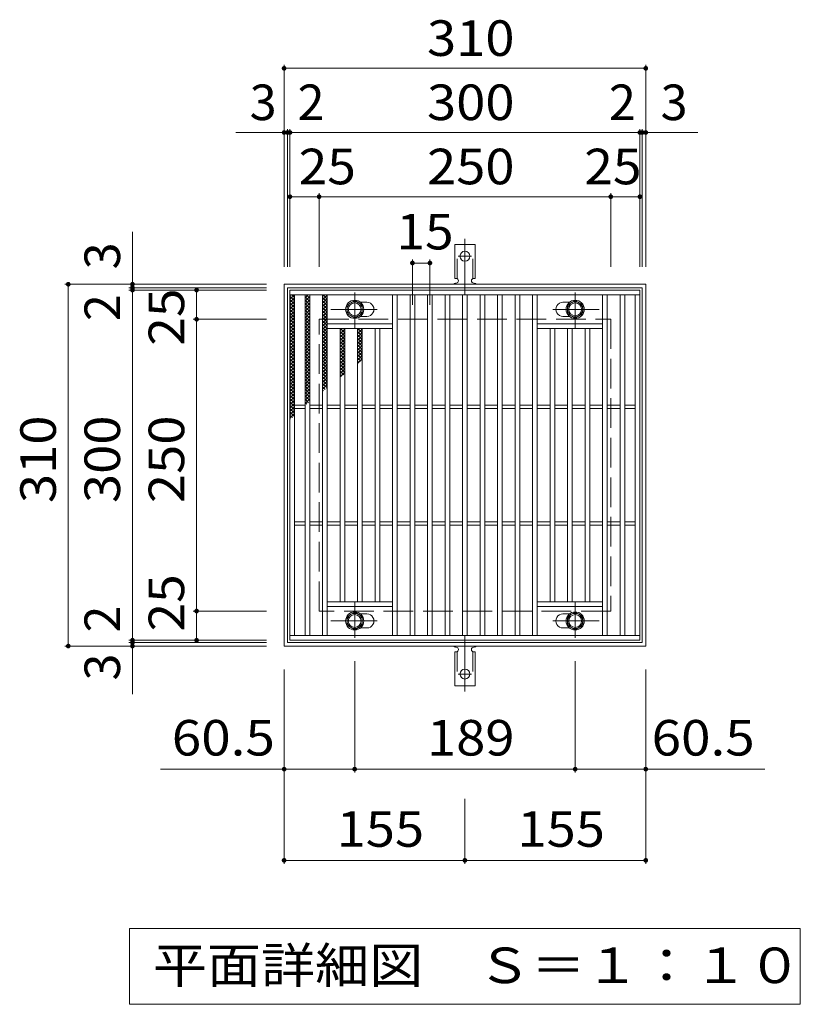
# Model space of a CAD drawing. Units: millimetres. Extents: x -1436 to 1894, y -1381 to 1249.
# Drawn here: x -389 to 281, y 405 to 1249 of the extents above; entities that cross this region are included whole.
import ezdxf

# ---------------------------------------------------------------- set-up
doc = ezdxf.new("R2010")
doc.units = ezdxf.units.MM
doc.header["$LTSCALE"] = 10
for name, pattern in [('JWW_CENTER1', [6.773333, 4.233333, -0.846667, 0.846667, -0.846667]), ('JWW_CENTER2', [13.546667, 11.006667, -0.846667, 0.846667, -0.846667]), ('JWW_DASHED2', [3.386667, 1.693333, -1.693333]), ('JWW_DASHED3', [3.386667, 2.54, -0.846667])]:
    doc.linetypes.add(name, pattern=pattern)
for name, color, linetype in [('C-1', 7, 'Continuous'), ('C-2', 7, 'Continuous'), ('C-4', 7, 'Continuous'), ('C-5', 7, 'Continuous'), ('C-8', 7, 'Continuous'), ('C-9', 7, 'Continuous'), ('C-A', 7, 'Continuous')]:
    doc.layers.add(name, color=color, linetype=linetype)
doc.styles.add('ＭＳ ゴシック', font='msgothic.ttc', dxfattribs={"height": 1})

msp = doc.modelspace()

# ---------------------------------------------------------------- linework, layer by layer
at = {"layer": 'C-1', "color": 2, "linetype": 'Continuous', "lineweight": 9}
for p, q in [((-161.94, 711.85), (-161.94, 1021.85)), ((-161.94, 1021.85), (148.06, 1021.85)), ((148.06, 1021.85), (148.06, 711.85)), ((-158.94, 714.85), (-158.94, 1018.85)), ((-158.94, 1018.85), (145.06, 1018.85)), ((145.06, 1018.85), (145.06, 714.85)), ((148.06, 711.85), (-161.94, 711.85)), ((145.06, 714.85), (-158.94, 714.85))]:
    msp.add_line(p, q, dxfattribs=at)
at = {"layer": 'C-1', "color": 2, "linetype": 'JWW_DASHED3', "lineweight": 9}
for p, q in [((-131.94, 741.86), (-131.94, 991.85)), ((-131.94, 991.85), (118.06, 991.85)), ((118.06, 991.85), (118.06, 741.86)), ((118.06, 741.86), (-131.94, 741.86))]:
    msp.add_line(p, q, dxfattribs=at)
at = {"layer": 'C-2', "color": 3, "linetype": 'Continuous', "lineweight": 9}
for p, q in [((-156.94, 716.85), (-156.94, 1016.85)), ((-156.94, 1016.85), (143.06, 1016.85)), ((-156.94, 1012.85), (143.06, 1012.85)), ((-152.94, 720.85), (-152.94, 1012.85)), ((-143.94, 720.85), (-143.94, 1012.85)), ((-139.94, 720.85), (-139.94, 1012.85)), ((-128.94, 720.85), (-128.94, 1012.85)), ((-124.94, 720.85), (-124.94, 1012.85)), ((-68.94, 720.85), (-68.94, 1012.85)), ((-64.94, 720.85), (-64.94, 1012.85)), ((-53.94, 720.85), (-53.94, 1012.85)), ((-49.94, 720.85), (-49.94, 1012.85)), ((-38.94, 720.85), (-38.94, 1012.85)), ((-34.94, 720.85), (-34.94, 1012.85)), ((-23.94, 720.85), (-23.94, 1012.85)), ((-19.94, 720.85), (-19.94, 1012.85)), ((-8.94, 720.85), (-8.94, 1012.85)), ((-4.94, 720.85), (-4.94, 1012.85)), ((6.06, 720.85), (6.06, 1012.85)), ((10.06, 720.85), (10.06, 1012.85)), ((21.06, 720.85), (21.06, 1012.85)), ((25.06, 720.85), (25.06, 1012.85)), ((36.06, 720.85), (36.06, 1012.85)), ((40.06, 720.85), (40.06, 1012.85)), ((51.06, 720.85), (51.06, 1012.85)), ((55.06, 720.85), (55.06, 1012.85)), ((111.06, 720.85), (111.06, 1012.85)), ((115.06, 720.85), (115.06, 1012.85)), ((126.06, 720.85), (126.06, 1012.85)), ((130.06, 720.85), (130.06, 1012.85)), ((139.06, 720.85), (139.06, 1012.85)), ((143.06, 1016.85), (143.06, 716.85)), ((-96.54, 1006.35), (-90.94, 1006.35)), ((82.65, 1006.35), (77.06, 1006.35)), ((-124.94, 987.85), (-68.94, 987.85)), ((-96.54, 994.35), (-90.94, 994.35)), ((111.06, 987.85), (55.06, 987.85)), ((82.65, 994.35), (77.06, 994.35)), ((-124.94, 983.85), (-68.94, 983.85)), ((-113.94, 749.86), (-113.94, 983.85)), ((-109.94, 749.86), (-109.94, 983.85)), ((-98.94, 749.86), (-98.94, 983.85)), ((-94.94, 749.86), (-94.94, 983.85)), ((-83.94, 749.86), (-83.94, 983.85)), ((-79.94, 749.86), (-79.94, 983.85)), ((111.06, 983.85), (55.06, 983.85)), ((66.06, 749.86), (66.06, 983.85)), ((70.06, 749.86), (70.06, 983.85)), ((81.06, 749.86), (81.06, 983.85)), ((85.06, 749.86), (85.06, 983.85)), ((96.06, 749.86), (96.06, 983.85)), ((100.06, 749.86), (100.06, 983.85)), ((-152.94, 918.35), (-143.94, 918.35)), ((-152.94, 915.35), (-143.94, 915.35)), ((-139.94, 918.35), (-128.94, 918.35)), ((-139.94, 915.35), (-128.94, 915.35)), ((-124.94, 918.35), (-113.94, 918.35)), ((-124.94, 915.35), (-113.94, 915.35)), ((-109.94, 918.35), (-98.94, 918.35)), ((-109.94, 915.35), (-98.94, 915.35)), ((-94.94, 918.35), (-83.94, 918.35)), ((-94.94, 915.35), (-83.94, 915.35)), ((-79.94, 918.35), (-68.94, 918.35)), ((-79.94, 915.35), (-68.94, 915.35)), ((-64.94, 918.35), (-53.94, 918.35)), ((-64.94, 915.35), (-53.94, 915.35)), ((-49.94, 918.35), (-38.94, 918.35)), ((-49.94, 915.35), (-38.94, 915.35)), ((-34.94, 918.35), (-23.94, 918.35)), ((-34.94, 915.35), (-23.94, 915.35)), ((-19.94, 918.35), (-8.94, 918.35)), ((-19.94, 915.35), (-8.94, 915.35)), ((-4.94, 918.35), (6.06, 918.35)), ((-4.94, 915.35), (6.06, 915.35)), ((10.06, 918.35), (21.06, 918.35)), ((10.06, 915.35), (21.06, 915.35)), ((25.06, 918.35), (36.06, 918.35)), ((25.06, 915.35), (36.06, 915.35)), ((40.06, 918.35), (51.06, 918.35)), ((40.06, 915.35), (51.06, 915.35)), ((55.06, 918.35), (66.06, 918.35)), ((55.06, 915.35), (66.06, 915.35)), ((70.06, 918.35), (81.06, 918.35)), ((70.06, 915.35), (81.06, 915.35)), ((85.06, 918.35), (96.06, 918.35)), ((85.06, 915.35), (96.06, 915.35)), ((100.06, 918.35), (111.06, 918.35)), ((100.06, 915.35), (111.06, 915.35)), ((115.06, 918.35), (126.06, 918.35)), ((115.06, 915.35), (126.06, 915.35)), ((130.06, 918.35), (139.06, 918.35)), ((130.06, 915.35), (139.06, 915.35)), ((-152.94, 818.35), (-143.94, 818.35)), ((-139.94, 818.35), (-128.94, 818.35)), ((-124.94, 818.35), (-113.94, 818.35)), ((-109.94, 818.35), (-98.94, 818.35)), ((-94.94, 818.35), (-83.94, 818.35)), ((-79.94, 818.35), (-68.94, 818.35)), ((-64.94, 818.35), (-53.94, 818.35)), ((-49.94, 818.35), (-38.94, 818.35)), ((-34.94, 818.35), (-23.94, 818.35)), ((-19.94, 818.35), (-8.94, 818.35)), ((-4.94, 818.35), (6.06, 818.35)), ((10.06, 818.35), (21.06, 818.35)), ((25.06, 818.35), (36.06, 818.35)), ((40.06, 818.35), (51.06, 818.35)), ((55.06, 818.35), (66.06, 818.35)), ((70.06, 818.35), (81.06, 818.35)), ((85.06, 818.35), (96.06, 818.35)), ((100.06, 818.35), (111.06, 818.35)), ((115.06, 818.35), (126.06, 818.35)), ((130.06, 818.35), (139.06, 818.35)), ((-152.94, 815.35), (-143.94, 815.35)), ((-139.94, 815.35), (-128.94, 815.35)), ((-124.94, 815.35), (-113.94, 815.35)), ((-109.94, 815.35), (-98.94, 815.35)), ((-94.94, 815.35), (-83.94, 815.35)), ((-79.94, 815.35), (-68.94, 815.35)), ((-64.94, 815.35), (-53.94, 815.35)), ((-49.94, 815.35), (-38.94, 815.35)), ((-34.94, 815.35), (-23.94, 815.35)), ((-19.94, 815.35), (-8.94, 815.35)), ((-4.94, 815.35), (6.06, 815.35)), ((10.06, 815.35), (21.06, 815.35)), ((25.06, 815.35), (36.06, 815.35)), ((40.06, 815.35), (51.06, 815.35)), ((55.06, 815.35), (66.06, 815.35)), ((70.06, 815.35), (81.06, 815.35)), ((85.06, 815.35), (96.06, 815.35)), ((100.06, 815.35), (111.06, 815.35)), ((115.06, 815.35), (126.06, 815.35)), ((130.06, 815.35), (139.06, 815.35)), ((-124.94, 749.86), (-68.94, 749.86)), ((-124.94, 745.86), (-68.94, 745.86)), ((111.06, 749.86), (55.06, 749.86)), ((111.06, 745.86), (55.06, 745.86)), ((-96.54, 739.36), (-90.94, 739.36)), ((82.65, 739.36), (77.06, 739.36)), ((-96.54, 727.36), (-90.94, 727.36)), ((82.65, 727.36), (77.06, 727.36)), ((143.06, 720.85), (-156.94, 720.85)), ((143.06, 716.85), (-156.94, 716.85))]:
    msp.add_line(p, q, dxfattribs=at)
at = {"layer": 'C-2', "color": 7, "linetype": 'Continuous', "lineweight": 9}
for p, q in [((-161.94, 525.25), (-161.94, 691.85)), ((-101.44, 603.4), (-101.44, 698.97)), ((87.56, 603.4), (87.56, 698.97)), ((148.06, 525.25), (148.06, 691.85)), ((-161.94, 606.4), (-267.82, 606.4)), ((-161.94, 606.4), (-101.44, 606.4)), ((-101.44, 606.4), (87.56, 606.4)), ((87.56, 606.4), (148.06, 606.4)), ((148.06, 606.4), (250.18, 606.4)), ((-6.94, 525.25), (-6.94, 581.04)), ((-161.94, 528.25), (-6.94, 528.25)), ((-6.94, 528.25), (148.06, 528.25))]:
    msp.add_line(p, q, dxfattribs=at)
at = {"layer": 'C-2', "color": 7, "linetype": 'Continuous', "lineweight": 9, "const_width": 2}
for points in [[(-160.94, 606.4, 0.414214), (-161.94, 607.4, 0.414214), (-162.94, 606.4, 0.414214), (-161.94, 605.4, 0.414214)], [(-100.44, 606.4, 0.414214), (-101.44, 607.4, 0.414214), (-102.44, 606.4, 0.414214), (-101.44, 605.4, 0.414214)], [(88.56, 606.4, 0.414214), (87.56, 607.4, 0.414214), (86.56, 606.4, 0.414214), (87.56, 605.4, 0.414214)], [(149.06, 606.4, 0.414214), (148.06, 607.4, 0.414214), (147.06, 606.4, 0.414214), (148.06, 605.4, 0.414214)], [(-160.94, 528.25, 0.414214), (-161.94, 529.25, 0.414214), (-162.94, 528.25, 0.414214), (-161.94, 527.25, 0.414214)], [(-5.94, 528.25, 0.414214), (-6.94, 529.25, 0.414214), (-7.94, 528.25, 0.414214), (-6.94, 527.25, 0.414214)], [(149.06, 528.25, 0.414214), (148.06, 529.25, 0.414214), (147.06, 528.25, 0.414214), (148.06, 527.25, 0.414214)]]:
    msp.add_lwpolyline(points, format="xyb", close=True, dxfattribs=at)
at = {"layer": 'C-2', "color": 3, "linetype": 'Continuous', "lineweight": 9}
for centre, start, end in [((-90.94, 1000.35), 269.99995, 90), ((77.06, 1000.35), 90, 270.00005), ((-90.94, 733.36), 270, 90.00005), ((77.06, 733.36), 89.99995, 270)]:
    msp.add_arc(centre, 6, start, end, dxfattribs=at)
at = {"layer": 'C-4', "color": 7, "linetype": 'Continuous', "lineweight": 9}
for p, q in [((-161.94, 1036.85), (-161.94, 1209.85)), ((-161.94, 1206.85), (148.06, 1206.85)), ((148.06, 1036.85), (148.06, 1209.85)), ((-203.26, 1151.85), (192.81, 1151.85)), ((-158.94, 1036.85), (-158.94, 1154.85)), ((-156.94, 1036.85), (-156.94, 1154.85)), ((143.06, 1036.85), (143.06, 1154.85)), ((145.06, 1036.85), (145.06, 1154.85)), ((-156.94, 1096.85), (143.06, 1096.85)), ((-131.94, 1036.85), (-131.94, 1099.85)), ((118.06, 1036.85), (118.06, 1099.85)), ((-291.94, 670.54), (-291.94, 1066.61)), ((-51.94, 1043.04), (-51.94, 1004.23)), ((-51.94, 1040.04), (-36.94, 1040.04)), ((-36.94, 1043.04), (-36.94, 1004.23)), ((-176.94, 1021.85), (-349.94, 1021.85)), ((-346.94, 711.86), (-346.94, 1021.85)), ((-176.94, 1018.86), (-294.94, 1018.86)), ((-176.94, 1016.86), (-294.94, 1016.86)), ((-236.94, 716.85), (-236.94, 1016.85)), ((-176.94, 991.86), (-239.94, 991.86)), ((-176.94, 741.86), (-239.94, 741.86)), ((-176.94, 711.86), (-349.94, 711.86)), ((-176.94, 716.85), (-294.94, 716.85)), ((-176.94, 714.86), (-294.94, 714.86))]:
    msp.add_line(p, q, dxfattribs=at)
at = {"layer": 'C-4', "color": 7, "linetype": 'Continuous', "lineweight": 9, "const_width": 2}
for points in [[(-160.94, 1206.85, 0.414214), (-161.94, 1207.85, 0.414214), (-162.94, 1206.85, 0.414214), (-161.94, 1205.85, 0.414214)], [(149.06, 1206.85, 0.414214), (148.06, 1207.85, 0.414214), (147.06, 1206.85, 0.414214), (148.06, 1205.85, 0.414214)], [(-160.94, 1151.85, 0.414214), (-161.94, 1152.85, 0.414214), (-162.94, 1151.85, 0.414214), (-161.94, 1150.85, 0.414214)], [(-157.94, 1151.85, 0.414214), (-158.94, 1152.85, 0.414214), (-159.94, 1151.85, 0.414214), (-158.94, 1150.85, 0.414214)], [(-155.94, 1151.85, 0.414214), (-156.94, 1152.85, 0.414214), (-157.94, 1151.85, 0.414214), (-156.94, 1150.85, 0.414214)], [(144.06, 1151.85, 0.414214), (143.06, 1152.85, 0.414214), (142.06, 1151.85, 0.414214), (143.06, 1150.85, 0.414214)], [(146.06, 1151.85, 0.414214), (145.06, 1152.85, 0.414214), (144.06, 1151.85, 0.414214), (145.06, 1150.85, 0.414214)], [(149.06, 1151.85, 0.414214), (148.06, 1152.85, 0.414214), (147.06, 1151.85, 0.414214), (148.06, 1150.85, 0.414214)], [(-155.94, 1096.85, 0.414214), (-156.94, 1097.85, 0.414214), (-157.94, 1096.85, 0.414214), (-156.94, 1095.85, 0.414214)], [(-130.94, 1096.85, 0.414214), (-131.94, 1097.85, 0.414214), (-132.94, 1096.85, 0.414214), (-131.94, 1095.85, 0.414214)], [(119.06, 1096.85, 0.414214), (118.06, 1097.85, 0.414214), (117.06, 1096.85, 0.414214), (118.06, 1095.85, 0.414214)], [(144.06, 1096.85, 0.414214), (143.06, 1097.85, 0.414214), (142.06, 1096.85, 0.414214), (143.06, 1095.85, 0.414214)], [(-50.94, 1040.04, 0.414214), (-51.94, 1041.04, 0.414214), (-52.94, 1040.04, 0.414214), (-51.94, 1039.04, 0.414214)], [(-35.94, 1040.04, 0.414214), (-36.94, 1041.04, 0.414214), (-37.94, 1040.04, 0.414214), (-36.94, 1039.04, 0.414214)], [(-345.94, 1021.85, 0.414214), (-346.94, 1022.85, 0.414214), (-347.94, 1021.85, 0.414214), (-346.94, 1020.85, 0.414214)], [(-290.94, 1021.85, 0.414214), (-291.94, 1022.85, 0.414214), (-292.94, 1021.85, 0.414214), (-291.94, 1020.85, 0.414214)], [(-290.94, 1018.86, 0.414214), (-291.94, 1019.86, 0.414214), (-292.94, 1018.86, 0.414214), (-291.94, 1017.86, 0.414214)], [(-290.94, 1016.86, 0.414214), (-291.94, 1017.86, 0.414214), (-292.94, 1016.86, 0.414214), (-291.94, 1015.86, 0.414214)], [(-235.94, 1016.85, 0.414214), (-236.94, 1017.85, 0.414214), (-237.94, 1016.85, 0.414214), (-236.94, 1015.85, 0.414214)], [(-235.94, 991.86, 0.414214), (-236.94, 992.86, 0.414214), (-237.94, 991.86, 0.414214), (-236.94, 990.86, 0.414214)], [(-235.94, 741.86, 0.414214), (-236.94, 742.86, 0.414214), (-237.94, 741.86, 0.414214), (-236.94, 740.86, 0.414214)], [(-290.94, 716.85, 0.414214), (-291.94, 717.85, 0.414214), (-292.94, 716.85, 0.414214), (-291.94, 715.85, 0.414214)], [(-235.94, 716.85, 0.414214), (-236.94, 717.85, 0.414214), (-237.94, 716.85, 0.414214), (-236.94, 715.85, 0.414214)], [(-345.94, 711.86, 0.414214), (-346.94, 712.86, 0.414214), (-347.94, 711.86, 0.414214), (-346.94, 710.86, 0.414214)], [(-290.94, 714.86, 0.414214), (-291.94, 715.86, 0.414214), (-292.94, 714.86, 0.414214), (-291.94, 713.86, 0.414214)], [(-290.94, 711.86, 0.414214), (-291.94, 712.86, 0.414214), (-292.94, 711.86, 0.414214), (-291.94, 710.86, 0.414214)]]:
    msp.add_lwpolyline(points, format="xyb", close=True, dxfattribs=at)
at = {"layer": 'C-5', "color": 7, "linetype": 'Continuous', "lineweight": 9}
for p, q in [((-294.44, 404.9), (-294.44, 469.9)), ((-294.44, 469.9), (280.56, 469.9)), ((280.56, 469.9), (280.56, 404.9)), ((280.56, 404.9), (-294.44, 404.9))]:
    msp.add_line(p, q, dxfattribs=at)
at = {"layer": 'C-8', "color": 4, "linetype": 'JWW_CENTER1', "lineweight": 9}
for p, q in [((-101.44, 984.38), (-101.44, 1014.74)), ((87.56, 984.38), (87.56, 1014.74)), ((-121.91, 1000.35), (-82.22, 1000.35)), ((108.03, 1000.35), (68.34, 1000.35)), ((-101.44, 749.33), (-101.44, 718.97)), ((87.56, 749.33), (87.56, 718.97)), ((-121.91, 733.36), (-82.22, 733.36)), ((108.03, 733.36), (68.34, 733.36))]:
    msp.add_line(p, q, dxfattribs=at)
at = {"layer": 'C-8', "color": 4, "linetype": 'Continuous', "lineweight": 9}
for p, q in [((-101.44, 1007.86), (-107.94, 1004.11)), ((-107.94, 1004.11), (-107.94, 996.6)), ((-94.94, 1004.11), (-101.44, 1007.86)), ((-94.94, 996.6), (-94.94, 1004.11)), ((81.06, 1004.11), (87.56, 1007.86)), ((81.06, 996.6), (81.06, 1004.11)), ((87.56, 1007.86), (94.06, 1004.11)), ((94.06, 1004.11), (94.06, 996.6)), ((-107.94, 996.6), (-101.44, 992.85)), ((-101.44, 992.85), (-94.94, 996.6)), ((87.56, 992.85), (81.06, 996.6)), ((94.06, 996.6), (87.56, 992.85)), ((-107.94, 737.11), (-101.44, 740.86)), ((-107.94, 729.6), (-107.94, 737.11)), ((-101.44, 740.86), (-94.94, 737.11)), ((-94.94, 737.11), (-94.94, 729.6)), ((87.56, 740.86), (81.06, 737.11)), ((81.06, 737.11), (81.06, 729.6)), ((94.06, 737.11), (87.56, 740.86)), ((94.06, 729.6), (94.06, 737.11)), ((-101.44, 725.85), (-107.94, 729.6)), ((-94.94, 729.6), (-101.44, 725.85)), ((81.06, 729.6), (87.56, 725.85)), ((87.56, 725.85), (94.06, 729.6))]:
    msp.add_line(p, q, dxfattribs=at)
for centre, radius in [((-101.44, 1000.35), 7.75), ((-101.44, 1000.35), 6.5), ((-101.44, 1000.35), 5.5), ((87.56, 1000.35), 7.75), ((87.56, 1000.35), 6.5), ((87.56, 1000.35), 5.5), ((-101.44, 733.36), 7.75), ((-101.44, 733.36), 6.5), ((-101.44, 733.36), 5.5), ((87.56, 733.36), 7.75), ((87.56, 733.36), 6.5), ((87.56, 733.36), 5.5)]:
    msp.add_circle(centre, radius, dxfattribs=at)
at = {"layer": 'C-9', "color": 6, "linetype": 'Continuous', "lineweight": 9}
for p, q in [((-156.94, 1009.06), (-153.15, 1012.86)), ((-156.94, 1011.89), (-155.98, 1012.86)), ((-155.35, 1012.86), (-152.94, 1010.44)), ((-143.94, 1010.18), (-141.27, 1012.86)), ((-142.96, 1012.86), (-139.94, 1009.84)), ((-140.13, 1012.86), (-139.94, 1012.67)), ((-128.94, 1011.25), (-127.34, 1012.86)), ((-128.94, 1008.42), (-124.94, 1012.42)), ((-128.6, 1012.86), (-124.94, 1009.2)), ((-125.78, 1012.86), (-124.94, 1012.02)), ((-156.94, 1011.62), (-152.94, 1007.62)), ((-156.94, 1006.24), (-152.94, 1010.24)), ((-156.94, 1008.79), (-152.94, 1004.79)), ((-156.94, 1003.41), (-152.94, 1007.41)), ((-156.94, 1005.96), (-152.94, 1001.96)), ((-156.94, 1000.58), (-152.94, 1004.58)), ((-143.94, 1007.35), (-139.94, 1011.35)), ((-143.94, 1011.02), (-139.94, 1007.01)), ((-143.94, 1004.52), (-139.94, 1008.52)), ((-143.94, 1008.19), (-139.94, 1004.19)), ((-143.94, 1001.69), (-139.94, 1005.69)), ((-143.94, 1005.36), (-139.94, 1001.36)), ((-128.94, 1010.37), (-124.94, 1006.37)), ((-128.94, 1005.59), (-124.94, 1009.59)), ((-128.94, 1007.54), (-124.94, 1003.54)), ((-128.94, 1002.76), (-124.94, 1006.76)), ((-128.94, 1004.71), (-124.94, 1000.71)), ((-128.94, 999.93), (-124.94, 1003.93)), ((-156.94, 1003.13), (-152.94, 999.13)), ((-156.94, 997.75), (-152.94, 1001.75)), ((-156.94, 1000.3), (-152.94, 996.3)), ((-156.94, 994.92), (-152.94, 998.92)), ((-156.94, 997.47), (-152.94, 993.47)), ((-156.94, 992.09), (-152.94, 996.09)), ((-143.94, 998.87), (-139.94, 1002.87)), ((-143.94, 1002.53), (-139.94, 998.53)), ((-143.94, 996.04), (-139.94, 1000.04)), ((-143.94, 999.7), (-139.94, 995.7)), ((-143.94, 993.21), (-139.94, 997.21)), ((-143.94, 996.87), (-139.94, 992.87)), ((-128.94, 1001.88), (-124.94, 997.88)), ((-128.94, 997.11), (-124.94, 1001.1)), ((-128.94, 999.05), (-124.94, 995.05)), ((-128.94, 994.28), (-124.94, 998.28)), ((-128.94, 996.22), (-124.94, 992.23)), ((-156.94, 994.65), (-152.94, 990.65)), ((-156.94, 989.27), (-152.94, 993.27)), ((-156.94, 991.82), (-152.94, 987.82)), ((-156.94, 986.44), (-152.94, 990.44)), ((-156.94, 988.99), (-152.94, 984.99)), ((-156.94, 983.61), (-152.94, 987.61)), ((-143.94, 990.38), (-139.94, 994.38)), ((-143.94, 994.04), (-139.94, 990.04)), ((-143.94, 987.55), (-139.94, 991.55)), ((-143.94, 991.22), (-139.94, 987.22)), ((-143.94, 984.72), (-139.94, 988.72)), ((-143.94, 988.39), (-139.94, 984.39)), ((-128.94, 991.45), (-124.94, 995.45)), ((-128.94, 993.4), (-124.94, 989.4)), ((-128.94, 988.62), (-124.94, 992.62)), ((-128.94, 990.57), (-124.94, 986.57)), ((-128.94, 985.79), (-124.94, 989.79)), ((-128.94, 987.74), (-124.94, 983.74)), ((-156.94, 986.16), (-152.94, 982.16)), ((-156.94, 980.78), (-152.94, 984.78)), ((-156.94, 983.33), (-152.94, 979.33)), ((-156.94, 977.95), (-152.94, 981.95)), ((-156.94, 980.5), (-152.94, 976.5)), ((-156.94, 975.12), (-152.94, 979.12)), ((-143.94, 981.89), (-139.94, 985.89)), ((-143.94, 985.56), (-139.94, 981.56)), ((-143.94, 979.07), (-139.94, 983.07)), ((-143.94, 982.73), (-139.94, 978.73)), ((-143.94, 976.24), (-139.94, 980.24)), ((-143.94, 979.9), (-139.94, 975.9)), ((-128.94, 982.96), (-124.94, 986.96)), ((-128.94, 984.91), (-124.94, 980.91)), ((-128.94, 980.13), (-124.94, 984.13)), ((-128.94, 982.08), (-124.94, 978.08)), ((-128.94, 977.31), (-124.94, 981.31)), ((-128.94, 979.25), (-124.94, 975.25)), ((-113.94, 982.25), (-112.34, 983.86)), ((-113.94, 979.42), (-109.94, 983.42)), ((-113.94, 981.37), (-109.94, 977.37)), ((-113.94, 976.59), (-109.94, 980.59)), ((-113.6, 983.86), (-109.94, 980.2)), ((-110.78, 983.86), (-109.94, 983.02)), ((-98.94, 982.25), (-97.34, 983.86)), ((-98.94, 979.42), (-94.94, 983.42)), ((-98.94, 981.37), (-94.94, 977.37)), ((-98.94, 976.59), (-94.94, 980.59)), ((-98.6, 983.86), (-94.94, 980.2)), ((-95.78, 983.86), (-94.94, 983.02)), ((-156.94, 977.67), (-152.94, 973.67)), ((-156.94, 972.3), (-152.94, 976.3)), ((-156.94, 974.85), (-152.94, 970.85)), ((-156.94, 969.47), (-152.94, 973.47)), ((-156.94, 972.02), (-152.94, 968.02)), ((-156.94, 966.64), (-152.94, 970.64)), ((-143.94, 973.41), (-139.94, 977.41)), ((-143.94, 977.07), (-139.94, 973.07)), ((-143.94, 970.58), (-139.94, 974.58)), ((-143.94, 974.25), (-139.94, 970.25)), ((-143.94, 967.75), (-139.94, 971.75)), ((-143.94, 971.42), (-139.94, 967.42)), ((-128.94, 974.48), (-124.94, 978.48)), ((-128.94, 976.43), (-124.94, 972.43)), ((-128.94, 971.65), (-124.94, 975.65)), ((-128.94, 973.6), (-124.94, 969.6)), ((-128.94, 968.82), (-124.94, 972.82)), ((-128.94, 970.77), (-124.94, 966.77)), ((-113.94, 978.54), (-109.94, 974.54)), ((-113.94, 973.76), (-109.94, 977.76)), ((-113.94, 975.71), (-109.94, 971.71)), ((-113.94, 970.93), (-109.94, 974.93)), ((-113.94, 972.88), (-109.94, 968.88)), ((-113.94, 968.11), (-109.94, 972.1)), ((-98.94, 978.54), (-94.94, 974.54)), ((-98.94, 973.76), (-94.94, 977.76)), ((-98.94, 975.71), (-94.94, 971.71)), ((-98.94, 970.93), (-94.94, 974.93)), ((-98.94, 972.88), (-94.94, 968.88)), ((-98.94, 968.11), (-94.94, 972.1)), ((-156.94, 969.19), (-152.94, 965.19)), ((-156.94, 963.81), (-152.94, 967.81)), ((-156.94, 966.36), (-152.94, 962.36)), ((-156.94, 960.98), (-152.94, 964.98)), ((-156.94, 963.53), (-152.94, 959.53)), ((-156.94, 958.15), (-152.94, 962.15)), ((-143.94, 964.92), (-139.94, 968.92)), ((-143.94, 968.59), (-139.94, 964.59)), ((-143.94, 962.1), (-139.94, 966.1)), ((-143.94, 965.76), (-139.94, 961.76)), ((-143.94, 959.27), (-139.94, 963.27)), ((-143.94, 962.93), (-139.94, 958.93)), ((-128.94, 965.99), (-124.94, 969.99)), ((-128.94, 967.94), (-124.94, 963.94)), ((-128.94, 963.16), (-124.94, 967.16)), ((-128.94, 965.11), (-124.94, 961.11)), ((-128.94, 960.34), (-124.94, 964.34)), ((-128.94, 962.28), (-124.94, 958.28)), ((-113.94, 970.05), (-109.94, 966.05)), ((-113.94, 965.28), (-109.94, 969.28)), ((-113.94, 967.22), (-109.94, 963.23)), ((-113.94, 962.45), (-109.94, 966.45)), ((-113.94, 964.4), (-109.94, 960.4)), ((-113.94, 959.62), (-109.94, 963.62)), ((-98.94, 970.05), (-94.94, 966.05)), ((-98.94, 965.28), (-94.94, 969.28)), ((-98.94, 967.22), (-94.94, 963.23)), ((-98.94, 962.45), (-94.94, 966.45)), ((-98.94, 964.4), (-94.94, 960.4)), ((-98.94, 959.62), (-94.94, 963.62)), ((-156.94, 960.7), (-152.94, 956.7)), ((-156.94, 955.32), (-152.94, 959.32)), ((-156.94, 957.88), (-152.94, 953.88)), ((-156.94, 952.5), (-152.94, 956.5)), ((-156.94, 955.05), (-152.94, 951.05)), ((-156.94, 949.67), (-152.94, 953.67)), ((-143.94, 956.44), (-139.94, 960.44)), ((-143.94, 960.1), (-139.94, 956.1)), ((-143.94, 953.61), (-139.94, 957.61)), ((-143.94, 957.27), (-139.94, 953.28)), ((-143.94, 950.78), (-139.94, 954.78)), ((-143.94, 954.45), (-139.94, 950.45)), ((-128.94, 957.51), (-124.94, 961.51)), ((-128.94, 959.46), (-124.94, 955.46)), ((-128.94, 954.68), (-124.94, 958.68)), ((-128.94, 956.63), (-124.94, 952.63)), ((-128.94, 951.85), (-124.94, 955.85)), ((-128.94, 953.8), (-124.94, 949.8)), ((-113.94, 961.57), (-109.94, 957.57)), ((-113.94, 956.79), (-109.94, 960.79)), ((-113.94, 958.74), (-109.94, 954.74)), ((-113.94, 953.96), (-109.94, 957.96)), ((-113.94, 955.91), (-109.94, 951.91)), ((-113.94, 951.13), (-109.94, 955.13)), ((-98.94, 961.57), (-94.94, 957.57)), ((-98.94, 956.79), (-94.94, 960.79)), ((-98.94, 958.74), (-96.13, 955.93)), ((-98.94, 953.96), (-94.94, 957.96)), ((-98.94, 955.91), (-97.71, 954.68)), ((-156.94, 952.22), (-152.94, 948.22)), ((-156.94, 946.84), (-152.94, 950.84)), ((-156.94, 949.39), (-152.94, 945.39)), ((-156.94, 944.01), (-152.94, 948.01)), ((-156.94, 946.56), (-152.94, 942.56)), ((-156.94, 941.18), (-152.94, 945.18)), ((-143.94, 947.95), (-139.94, 951.95)), ((-143.94, 951.62), (-139.94, 947.62)), ((-143.94, 945.13), (-139.94, 949.13)), ((-143.94, 948.79), (-139.94, 944.79)), ((-143.94, 942.3), (-139.94, 946.3)), ((-143.94, 945.96), (-139.94, 941.96)), ((-128.94, 949.02), (-124.94, 953.02)), ((-128.94, 950.97), (-124.94, 946.97)), ((-128.94, 946.19), (-124.94, 950.19)), ((-128.94, 948.14), (-124.94, 944.14)), ((-128.94, 943.36), (-124.94, 947.36)), ((-128.94, 945.31), (-124.94, 941.31)), ((-113.94, 953.08), (-109.94, 949.08)), ((-113.94, 948.31), (-109.94, 952.31)), ((-113.94, 950.25), (-109.94, 946.25)), ((-113.94, 945.48), (-109.94, 949.48)), ((-113.94, 947.43), (-110.81, 944.29)), ((-113.94, 942.65), (-109.94, 946.65)), ((-156.94, 943.73), (-152.94, 939.73)), ((-156.94, 938.35), (-152.94, 942.35)), ((-156.94, 940.91), (-152.94, 936.91)), ((-156.94, 935.53), (-152.94, 939.53)), ((-156.94, 938.08), (-152.94, 934.08)), ((-156.94, 932.7), (-152.94, 936.7)), ((-143.94, 939.47), (-139.94, 943.47)), ((-143.94, 943.13), (-139.94, 939.13)), ((-143.94, 936.64), (-139.94, 940.64)), ((-143.94, 940.3), (-139.94, 936.3)), ((-143.94, 933.81), (-139.94, 937.81)), ((-143.94, 937.48), (-139.94, 933.48)), ((-128.94, 940.54), (-124.94, 944.54)), ((-128.94, 942.48), (-124.94, 938.48)), ((-128.94, 937.71), (-124.94, 941.71)), ((-128.94, 939.66), (-124.94, 935.66)), ((-128.94, 934.88), (-124.94, 938.88)), ((-128.94, 936.83), (-125.08, 932.96)), ((-113.94, 944.6), (-112.38, 943.04)), ((-156.94, 935.25), (-152.94, 931.25)), ((-156.94, 929.87), (-152.94, 933.87)), ((-156.94, 932.42), (-152.94, 928.42)), ((-156.94, 927.04), (-152.94, 931.04)), ((-156.94, 929.59), (-152.94, 925.59)), ((-156.94, 924.21), (-152.94, 928.21)), ((-143.94, 930.98), (-139.94, 934.98)), ((-143.94, 934.65), (-139.94, 930.65)), ((-143.94, 928.15), (-139.94, 932.15)), ((-143.94, 931.82), (-139.94, 927.82)), ((-143.94, 925.33), (-139.94, 929.33)), ((-143.94, 928.99), (-139.94, 924.99)), ((-128.94, 932.05), (-124.94, 936.05)), ((-128.94, 934), (-126.67, 931.72)), ((-128.94, 931.17), (-128.25, 930.48)), ((-125.67, 932.5), (-124.94, 933.22)), ((-156.94, 926.76), (-152.94, 922.76)), ((-156.94, 921.38), (-152.94, 925.38)), ((-156.94, 923.93), (-152.94, 919.94)), ((-156.94, 918.56), (-152.94, 922.56)), ((-156.94, 921.11), (-152.94, 917.11)), ((-156.94, 915.73), (-152.94, 919.73)), ((-143.94, 922.5), (-139.94, 926.5)), ((-143.94, 926.16), (-139.94, 922.16)), ((-143.94, 919.67), (-139.94, 923.67)), ((-143.94, 923.33), (-140.96, 920.35)), ((-143.94, 920.51), (-142.55, 919.11)), ((-156.94, 918.28), (-152.94, 914.28)), ((-156.94, 912.9), (-152.94, 916.9)), ((-156.94, 915.45), (-152.94, 911.45)), ((-156.94, 910.07), (-152.94, 914.07)), ((-156.94, 912.62), (-153.25, 908.93)), ((-156.94, 907.24), (-152.94, 911.24)), ((-156.94, 909.79), (-154.84, 907.69)), ((-156.94, 906.96), (-156.43, 906.45))]:
    msp.add_line(p, q, dxfattribs=at)
at = {"layer": 'C-A', "color": 3, "linetype": 'Continuous', "lineweight": 9}
for p, q in [((-15.69, 1026.85), (-15.69, 1055.85)), ((-15.69, 1055.85), (1.81, 1055.85)), ((1.81, 1026.85), (1.81, 1055.85)), ((-15.69, 1026.85), (-14.44, 1026.85)), ((-14.44, 1022.85), (-14.95, 1022.85)), ((1.81, 1026.85), (0.56, 1026.85)), ((1.06, 1022.85), (0.56, 1022.85)), ((-14.44, 710.85), (-14.95, 710.85)), ((1.06, 710.85), (0.56, 710.85)), ((-15.69, 706.85), (-14.44, 706.85)), ((-15.69, 706.85), (-15.69, 677.85)), ((1.81, 706.85), (0.56, 706.85)), ((1.81, 706.85), (1.81, 677.85)), ((-15.69, 677.85), (1.81, 677.85))]:
    msp.add_line(p, q, dxfattribs=at)
at = {"layer": 'C-A', "color": 3, "linetype": 'JWW_DASHED2', "lineweight": 9}
for p, q in [((-13.69, 1026.71), (-13.69, 1055.85)), ((-0.19, 1026.71), (-0.19, 1055.85)), ((-13.69, 707), (-13.69, 677.85)), ((-0.19, 707), (-0.19, 677.85))]:
    msp.add_line(p, q, dxfattribs=at)
at = {"layer": 'C-A', "color": 7, "linetype": 'JWW_CENTER2', "lineweight": 9}
for p, q in [((-6.94, 1013.39), (-6.94, 1060.79)), ((-1.17, 1045.85), (-12.72, 1045.85)), ((-6.94, 720.32), (-6.94, 672.92)), ((-1.17, 687.85), (-12.72, 687.85))]:
    msp.add_line(p, q, dxfattribs=at)
at = {"layer": 'C-A', "color": 3, "linetype": 'Continuous', "lineweight": 9}
for centre in [(-6.94, 1045.85), (-6.94, 687.85)]:
    msp.add_circle(centre, 4.25, dxfattribs=at)
for centre, start, end in [((-14.94, 1020.85), 90.24164, 150.00073), ((-14.44, 1024.85), 270.1333, 90), ((0.56, 1024.85), 90, 270), ((1.06, 1020.85), 29.99953, 89.72404), ((-14.94, 712.85), 209.99927, 269.75836), ((-14.44, 708.85), 270, 89.8667), ((0.56, 708.85), 90, 270), ((1.06, 712.85), 270.27596, 330.00047)]:
    msp.add_arc(centre, 2, start, end, dxfattribs=at)

# ---------------------------------------------------------------- texts
at = {"layer": 'C-2', "color": 2, "linetype": 'Continuous', "lineweight": 211, "style": 'ＭＳ ゴシック'}
for s, width, p in [('60.5', 1.09375, (-258.23, 618.04)), ('189', 1.083333, (-39.44, 618.04)), ('60.5', 1.09375, (153.09, 618.04)), ('155', 1.083333, (-116.94, 539.89)), ('155', 1.083333, (38.06, 539.89))]:
    msp.add_text(s, height=30.48, dxfattribs=dict(at, width=width)).set_placement(p)
at = {"layer": 'C-4', "color": 2, "linetype": 'Continuous', "lineweight": 9, "style": 'ＭＳ ゴシック'}
for s, width, p in [('310', 1.083333, (-39.44, 1217.49)), ('300', 1.083333, (-39.44, 1162.49)), ('25', 1.0625, (-149.48, 1107.49)), ('250', 1.083333, (-39.44, 1107.49)), ('25', 1.0625, (95.38, 1107.49))]:
    msp.add_text(s, height=30.48, dxfattribs=dict(at, width=width)).set_placement(p)
for s, p in [('3', (-191.46, 1162.49)), ('2', (-150.37, 1162.49)), ('2', (116.49, 1162.49)), ('3', (160.82, 1162.49))]:
    msp.add_text(s, height=30.48, dxfattribs=at).set_placement(p)
at = {"layer": 'C-4', "color": 2, "linetype": 'Continuous', "lineweight": 211, "style": 'ＭＳ ゴシック', "width": 1.0625}
msp.add_text('15', height=30.48, dxfattribs=at).set_placement((-65.69, 1051.68))
at = {"layer": 'C-4', "color": 2, "linetype": 'Continuous', "lineweight": 9, "style": 'ＭＳ ゴシック'}
for s, p in [('3', (-302.58, 1034.62)), ('2', (-302.58, 990.29)), ('2', (-302.58, 723.43)), ('3', (-302.58, 682.34))]:
    msp.add_text(s, height=30.48, rotation=90, dxfattribs=at).set_placement(p)
for s, width, p in [('25', 1.0625, (-247.58, 969.18)), ('310', 1.083333, (-357.58, 834.36)), ('300', 1.083333, (-302.58, 834.36)), ('250', 1.083333, (-247.58, 834.36)), ('25', 1.0625, (-247.58, 724.32))]:
    msp.add_text(s, height=30.48, rotation=90, dxfattribs=dict(at, width=width)).set_placement(p)
at = {"layer": 'C-5', "color": 2, "linetype": 'Continuous', "lineweight": 9, "style": 'ＭＳ ゴシック', "width": 1.114583}
msp.add_text('平面詳細図\u3000Ｓ＝１：１０', height=30.48, dxfattribs=at).set_placement((-274.44, 423.04))

doc.saveas('drawing.dxf')
